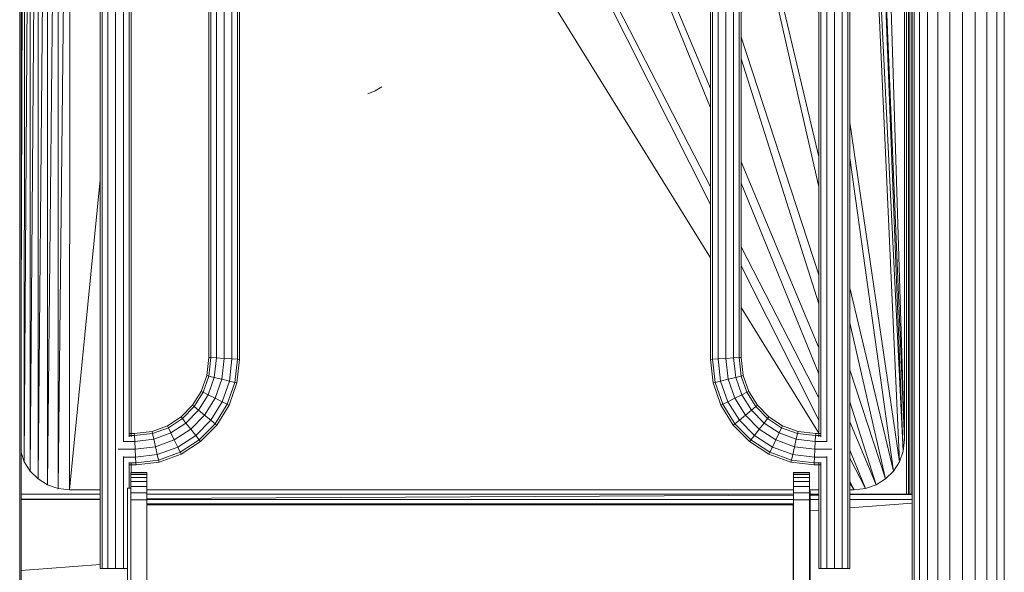
# Model space of a CAD drawing. Units: inches. Extents: x 10 to 18069, y 7 to 12778.
# Drawn here: x 13302 to 14093, y 9262 to 9706 of the extents above; entities that cross this region are included whole.
import ezdxf

# ---------------------------------------------------------------- set-up
doc = ezdxf.new("R2010")
doc.units = ezdxf.units.IN
doc.header["$MEASUREMENT"] = 0
doc.layers.add('平台柱子', color=7, linetype='Continuous', lineweight=9)

# ---------------------------------------------------------------- blocks, each defined once
blk = doc.blocks.new('9036_DWG-663014-South')
at = {"lineweight": 9}
for p, q in [((59263.85, 1139.09), (59016.43, 1730.94)), ((59263.85, 1123.53), (59016.43, 1730.94)), ((59263.85, 1059.95), (58924.94, 1719.2)), ((59263.85, 1045.7), (58924.94, 1719.2)), ((59263.85, 1002.92), (58835.5, 1695.36)), ((58779.75, 753.18), (58779.75, 1621.73)), ((58785.99, 1626.73), (58785.99, 753.18)), ((58792.22, 854.88), (58792.22, 1621.84)), ((59357.23, 854.88), (59357.23, 1621.92)), ((59363.46, 1626.73), (59363.46, 753.18)), ((59369.69, 753.18), (59369.69, 1621.92)), ((58710.04, 959.14), (58712.64, 1615.14)), ((58712.65, 838.99), (58712.68, 1615.14)), ((58712.65, 838.99), (58717.38, 1615.14)), ((58717.43, 831.48), (58717.49, 1615.14)), ((58717.43, 831.48), (58723.6, 1615.14)), ((58723.69, 825.21), (58723.81, 1615.14)), ((58723.69, 825.21), (58731.08, 1615.14)), ((58731.2, 820.44), (58731.38, 1615.14)), ((58731.2, 820.44), (58739.56, 1615.14)), ((58739.72, 817.39), (58739.96, 1615.14)), ((58739.72, 817.39), (58748.82, 1615.14)), ((58748.98, 816.32), (58749.3, 1615.14)), ((58773.52, 753.18), (58773.52, 1616.78)), ((58775.19, 753.18), (58775.19, 1616.86)), ((58796.78, 858.97), (58796.78, 1616.91)), ((58798.45, 858.97), (58798.45, 1616.83)), ((59351, 858.97), (59351, 1616.84)), ((59352.67, 858.97), (59352.67, 1616.92)), ((59374.25, 753.18), (59374.25, 1616.92)), ((59375.92, 753.18), (59375.92, 1616.84)), ((59380.65, 1615.14), (59415.61, 838.99)), ((59380.84, 1615.14), (59418.65, 847.5)), ((59388.55, 1615.14), (59418.65, 847.5)), ((59388.62, 1615.14), (59419.72, 856.77)), ((59396.27, 1615.14), (59419.72, 856.77)), ((59419.72, 1608.39), (59419.72, 856.77)), ((58860.88, 922.74), (58860.88, 1554.06)), ((58862.54, 922.64), (58862.54, 1554.16)), ((58867.06, 922.37), (58867.06, 1554.42)), ((58873.24, 922.01), (58873.24, 1554.78)), ((58879.42, 921.65), (58879.42, 1555.15)), ((58883.94, 921.38), (58883.94, 1555.41)), ((58885.6, 921.29), (58885.6, 1555.51)), ((59263.85, 921.29), (59263.85, 1555.51)), ((59265.5, 921.38), (59265.5, 1555.41)), ((59270.02, 921.65), (59270.02, 1555.15)), ((59276.2, 922.01), (59276.2, 1554.78)), ((59282.38, 922.37), (59282.38, 1554.42)), ((59286.91, 922.64), (59286.91, 1554.16)), ((59288.56, 922.74), (59288.56, 1554.06)), ((59351, 1084.15), (59288.56, 1347.79)), ((59351, 1060.02), (59288.56, 1333.69)), ((59351, 989.2), (59288.56, 1180.33)), ((59351, 965.87), (59288.56, 1163)), ((58999.95, 1140.27), (58994.38, 1137.13)), ((58999.95, 1140.27), (58994.38, 1137.13)), ((58994.38, 1137.13), (58988.52, 1134.66)), ((59415.61, 838.99), (59375.92, 1111.83)), ((59351, 930.61), (59288.56, 1079.96)), ((59410.83, 831.48), (59375.92, 1083.23)), ((58748.98, 816.32), (58773.52, 1065.65)), ((59351, 909.56), (59288.56, 1062.84)), ((59351, 890.42), (59288.56, 1011.87)), ((59351, 872.51), (59288.56, 996.58)), ((59410.83, 831.48), (59375.92, 978.89)), ((59351, 862.03), (59288.56, 962.96)), ((59404.56, 825.21), (59375.92, 950.76)), ((58859.23, 908.18), (58860.88, 922.74)), ((58860.86, 907.79), (58862.54, 922.64)), ((58862.54, 922.64), (58860.88, 922.74)), ((58862.54, 922.64), (58867.06, 922.37)), ((58865.29, 906.74), (58867.06, 922.37)), ((58867.06, 922.37), (58873.24, 922.01)), ((58871.35, 905.29), (58873.24, 922.01)), ((58873.24, 922.01), (58879.42, 921.65)), ((58877.41, 903.85), (58879.42, 921.65)), ((58879.42, 921.65), (58883.94, 921.38)), ((58881.84, 902.8), (58883.94, 921.38)), ((58883.46, 902.41), (58885.6, 921.29)), ((58883.94, 921.38), (58885.6, 921.29)), ((59265.5, 921.38), (59263.85, 921.29)), ((59265.98, 902.41), (59263.85, 921.29)), ((59265.5, 921.38), (59270.02, 921.65)), ((59267.6, 902.8), (59265.5, 921.38)), ((59270.02, 921.65), (59276.2, 922.01)), ((59272.04, 903.85), (59270.02, 921.65)), ((59276.2, 922.01), (59282.38, 922.37)), ((59278.1, 905.29), (59276.2, 922.01)), ((59282.38, 922.37), (59286.91, 922.64)), ((59284.15, 906.74), (59282.38, 922.37)), ((59286.91, 922.64), (59288.56, 922.74)), ((59288.59, 907.79), (59286.91, 922.64)), ((59290.21, 908.18), (59288.56, 922.74)), ((59404.56, 825.21), (59375.92, 912.9)), ((58854.79, 895.52), (58859.23, 908.18)), ((58856.29, 894.77), (58860.86, 907.79)), ((58860.86, 907.79), (58859.23, 908.18)), ((58860.37, 892.73), (58865.29, 906.74)), ((58860.86, 907.79), (58865.29, 906.74)), ((58865.29, 906.74), (58871.35, 905.29)), ((58865.96, 889.94), (58871.35, 905.29)), ((58871.35, 905.29), (58877.41, 903.85)), ((58871.55, 887.16), (58877.41, 903.85)), ((58875.63, 885.12), (58881.84, 902.8)), ((58877.13, 884.37), (58883.46, 902.41)), ((58877.41, 903.85), (58881.84, 902.8)), ((58881.84, 902.8), (58883.46, 902.41)), ((59267.6, 902.8), (59265.98, 902.41)), ((59272.31, 884.37), (59265.98, 902.41)), ((59267.6, 902.8), (59272.04, 903.85)), ((59273.81, 885.12), (59267.6, 902.8)), ((59272.04, 903.85), (59278.1, 905.29)), ((59277.9, 887.16), (59272.04, 903.85)), ((59278.1, 905.29), (59284.15, 906.74)), ((59283.48, 889.94), (59278.1, 905.29)), ((59284.15, 906.74), (59288.59, 907.79)), ((59289.07, 892.73), (59284.15, 906.74)), ((59288.59, 907.79), (59290.21, 908.18)), ((59293.16, 894.77), (59288.59, 907.79)), ((59294.66, 895.52), (59290.21, 908.18)), ((58847.81, 884.33), (58854.79, 895.52)), ((58849.11, 883.27), (58856.29, 894.77)), ((58856.29, 894.77), (58854.79, 895.52)), ((58856.29, 894.77), (58860.37, 892.73)), ((59289.07, 892.73), (59293.16, 894.77)), ((59293.16, 894.77), (59294.66, 895.52)), ((59300.34, 883.26), (59293.16, 894.77)), ((59301.64, 884.33), (59294.66, 895.52)), ((58852.66, 880.36), (58860.37, 892.73)), ((58857.51, 876.4), (58865.96, 889.94)), ((58860.37, 892.73), (58865.96, 889.94)), ((58862.36, 872.43), (58871.55, 887.16)), ((58865.96, 889.94), (58871.55, 887.16)), ((58871.55, 887.16), (58875.63, 885.12)), ((59273.81, 885.12), (59277.9, 887.16)), ((59277.9, 887.16), (59283.48, 889.94)), ((59287.09, 872.43), (59277.9, 887.16)), ((59283.48, 889.94), (59289.07, 892.73)), ((59291.94, 876.4), (59283.48, 889.94)), ((59296.79, 880.36), (59289.07, 892.73)), ((59397.05, 820.44), (59375.92, 887.16)), ((58838.64, 874.98), (58847.81, 884.33)), ((58839.68, 873.66), (58849.11, 883.27)), ((58842.53, 870.04), (58852.66, 880.36)), ((58849.11, 883.27), (58847.81, 884.33)), ((58849.11, 883.27), (58852.66, 880.36)), ((58852.66, 880.36), (58857.51, 876.4)), ((58865.91, 869.53), (58875.63, 885.12)), ((58867.21, 868.46), (58877.13, 884.37)), ((58875.63, 885.12), (58877.13, 884.37)), ((59273.81, 885.12), (59272.31, 884.37)), ((59282.24, 868.47), (59272.31, 884.37)), ((59283.54, 869.53), (59273.81, 885.12)), ((59291.94, 876.4), (59296.79, 880.36)), ((59296.79, 880.36), (59300.34, 883.26)), ((59306.91, 870.04), (59296.79, 880.36)), ((59300.34, 883.26), (59301.64, 884.33)), ((59309.76, 873.66), (59300.34, 883.26)), ((59310.8, 874.98), (59301.64, 884.33)), ((58827.66, 867.86), (58838.64, 874.98)), ((58828.4, 866.34), (58839.68, 873.66)), ((58839.68, 873.66), (58838.64, 874.98)), ((58839.68, 873.66), (58842.53, 870.04)), ((58846.42, 865.09), (58857.51, 876.4)), ((58850.31, 860.15), (58862.36, 872.43)), ((58857.51, 876.4), (58862.36, 872.43)), ((58862.36, 872.43), (58865.91, 869.53)), ((59283.54, 869.53), (59287.09, 872.43)), ((59287.09, 872.43), (59291.94, 876.4)), ((59299.13, 860.15), (59287.09, 872.43)), ((59303.02, 865.09), (59291.94, 876.4)), ((59306.91, 870.04), (59309.76, 873.66)), ((59309.76, 873.66), (59310.8, 874.98)), ((59321.05, 866.34), (59309.76, 873.66)), ((59321.78, 867.87), (59310.8, 874.98)), ((59397.05, 820.44), (59375.92, 870.98)), ((58800.97, 861.66), (58815.25, 863.34)), ((58815.25, 863.34), (58827.66, 867.86)), ((58815.63, 861.68), (58815.25, 863.34)), ((58815.63, 861.68), (58828.4, 866.34)), ((58828.4, 866.34), (58827.66, 867.86)), ((58828.4, 866.34), (58830.4, 862.17)), ((58830.4, 862.17), (58842.53, 870.04)), ((58833.13, 856.48), (58846.42, 865.09)), ((58842.53, 870.04), (58846.42, 865.09)), ((58846.42, 865.09), (58850.31, 860.15)), ((58853.16, 856.53), (58865.91, 869.53)), ((58854.2, 855.21), (58867.21, 868.46)), ((58865.91, 869.53), (58867.21, 868.46)), ((59283.54, 869.53), (59282.24, 868.47)), ((59295.24, 855.21), (59282.24, 868.47)), ((59296.29, 856.53), (59283.54, 869.53)), ((59299.13, 860.15), (59303.02, 865.09)), ((59303.02, 865.09), (59306.91, 870.04)), ((59316.31, 856.48), (59303.02, 865.09)), ((59319.05, 862.17), (59306.91, 870.04)), ((59319.05, 862.17), (59321.05, 866.34)), ((59321.05, 866.34), (59321.78, 867.87)), ((59333.82, 861.68), (59321.05, 866.34)), ((59334.2, 863.34), (59321.78, 867.87)), ((59333.82, 861.68), (59334.2, 863.34)), ((59348.48, 861.66), (59334.2, 863.34)), ((58792.22, 855.36), (58801.32, 855.36)), ((58800.97, 861.66), (58796.78, 861.66)), ((58796.78, 859.97), (58801.06, 859.97)), ((58801.06, 859.97), (58800.97, 861.66)), ((58801.06, 859.97), (58815.63, 861.68)), ((58801.06, 859.97), (58801.32, 855.36)), ((58801.32, 855.36), (58816.66, 857.16)), ((58801.32, 855.36), (58801.68, 849.06)), ((58815.63, 861.68), (58816.66, 857.16)), ((58816.66, 857.16), (58830.4, 862.17)), ((58816.66, 857.16), (58818.07, 850.98)), ((58818.07, 850.98), (58833.13, 856.48)), ((58830.4, 862.17), (58833.13, 856.48)), ((58833.13, 856.48), (58835.87, 850.78)), ((58835.87, 850.78), (58850.31, 860.15)), ((58837.87, 846.61), (58853.16, 856.53)), ((58838.6, 845.09), (58854.2, 855.21)), ((58850.37, 860.07), (58853.16, 856.53)), ((58853.16, 856.53), (58854.2, 855.21)), ((59296.29, 856.53), (59295.24, 855.21)), ((59310.85, 845.09), (59295.24, 855.21)), ((59296.29, 856.53), (59299.13, 860.15)), ((59311.58, 846.61), (59296.29, 856.53)), ((59313.58, 850.78), (59299.13, 860.15)), ((59313.58, 850.78), (59316.31, 856.48)), ((59316.31, 856.48), (59319.05, 862.17)), ((59331.37, 850.98), (59316.31, 856.48)), ((59332.78, 857.16), (59319.05, 862.17)), ((59331.37, 850.98), (59332.78, 857.16)), ((59332.78, 857.16), (59333.82, 861.68)), ((59348.12, 855.36), (59332.78, 857.16)), ((59348.38, 859.97), (59333.82, 861.68)), ((59347.77, 849.06), (59348.12, 855.36)), ((59348.12, 855.36), (59348.38, 859.97)), ((59357.23, 855.36), (59348.12, 855.36)), ((59348.38, 859.97), (59348.48, 861.66)), ((59352.67, 859.97), (59348.38, 859.97)), ((59352.67, 861.66), (59348.48, 861.66)), ((59419.72, 856.77), (59418.65, 847.5)), ((58788.02, 849.06), (58801.68, 849.06)), ((58801.68, 849.06), (58818.07, 850.98)), ((58801.68, 849.06), (58802.03, 842.76)), ((58818.07, 850.98), (58819.49, 844.81)), ((58819.49, 844.81), (58835.87, 850.78)), ((58820.52, 840.29), (58837.87, 846.61)), ((58835.87, 850.78), (58837.87, 846.61)), ((58837.87, 846.61), (58838.6, 845.09)), ((59311.58, 846.61), (59310.85, 845.09)), ((59311.58, 846.61), (59313.58, 850.78)), ((59328.92, 840.29), (59311.58, 846.61)), ((59329.96, 844.81), (59313.58, 850.78)), ((59329.96, 844.81), (59331.37, 850.98)), ((59347.77, 849.06), (59331.37, 850.98)), ((59347.41, 842.76), (59347.77, 849.06)), ((59361.42, 849.06), (59347.77, 849.06)), ((59388.54, 817.39), (59375.92, 848.37)), ((59418.65, 847.5), (59415.61, 838.99)), ((58712.65, 838.99), (58710.04, 846.27)), ((58717.43, 831.48), (58712.65, 838.99)), ((58792.22, 753.18), (58792.22, 843.23)), ((58792.22, 842.76), (58802.03, 842.76)), ((58802.03, 842.76), (58819.49, 844.81)), ((58802.03, 842.76), (58802.29, 838.14)), ((58802.29, 838.14), (58820.52, 840.29)), ((58802.39, 836.46), (58820.9, 838.63)), ((58819.49, 844.81), (58820.52, 840.29)), ((58820.52, 840.29), (58820.9, 838.63)), ((58820.9, 838.63), (58838.6, 845.09)), ((59328.54, 838.63), (59310.85, 845.09)), ((59328.92, 840.29), (59328.54, 838.63)), ((59347.06, 836.46), (59328.54, 838.63)), ((59328.92, 840.29), (59329.96, 844.81)), ((59347.15, 838.14), (59328.92, 840.29)), ((59347.41, 842.76), (59329.96, 844.81)), ((59347.15, 838.14), (59347.41, 842.76)), ((59357.23, 842.76), (59347.41, 842.76)), ((59357.23, 753.18), (59357.23, 843.23)), ((59388.54, 817.39), (59375.92, 841.94)), ((59415.61, 838.99), (59410.83, 831.48)), ((58723.69, 825.21), (58717.43, 831.48)), ((58796.78, 817.68), (58796.78, 838.23)), ((58796.78, 838.14), (58802.29, 838.14)), ((58796.78, 836.46), (58802.39, 836.46)), ((58798.45, 829.94), (58798.45, 838.16)), ((58802.29, 838.14), (58802.39, 836.46)), ((59347.15, 838.14), (59347.06, 836.46)), ((59347.06, 836.46), (59352.67, 836.46)), ((59352.67, 838.14), (59347.15, 838.14)), ((59351, 753.18), (59351, 838.16)), ((59352.67, 753.18), (59352.67, 838.23)), ((59410.83, 831.48), (59404.56, 825.21)), ((58731.2, 820.44), (58723.69, 825.21)), ((58798.3, 829.94), (58798.3, 830.34)), ((58811.05, 830.34), (58798.3, 830.34)), ((58798.3, 830.34), (58798.3, 829.86)), ((58798.3, 828.57), (58798.3, 829.94)), ((58811.05, 829.94), (58798.3, 829.94)), ((58798.3, 826.26), (58798.3, 828.57)), ((58811.05, 828.57), (58798.3, 828.57)), ((58798.3, 823.05), (58798.3, 826.26)), ((58811.05, 826.26), (58798.3, 826.26)), ((58798.3, 818.95), (58798.3, 823.05)), ((58811.05, 823.05), (58798.3, 823.05)), ((58811.05, 829.94), (58811.05, 830.34)), ((58811.05, 830.34), (58811.05, 829.86)), ((58811.05, 828.57), (58811.05, 829.94)), ((58811.05, 826.26), (58811.05, 828.57)), ((58811.05, 823.05), (58811.05, 826.26)), ((58811.05, 818.95), (58811.05, 823.05)), ((59330.58, 823.05), (59330.58, 826.26)), ((59330.58, 818.95), (59330.58, 823.05)), ((59343.34, 823.05), (59330.58, 823.05)), ((59330.58, 829.94), (59330.58, 830.34)), ((59343.34, 830.34), (59330.58, 830.34)), ((59330.58, 830.34), (59330.58, 829.86)), ((59330.58, 828.57), (59330.58, 829.94)), ((59343.34, 829.94), (59330.58, 829.94)), ((59330.58, 826.26), (59330.58, 828.57)), ((59343.34, 828.57), (59330.58, 828.57)), ((59343.34, 826.26), (59330.58, 826.26)), ((59343.34, 829.94), (59343.34, 830.34)), ((59343.34, 830.34), (59343.34, 829.86)), ((59343.34, 828.57), (59343.34, 829.94)), ((59343.34, 826.26), (59343.34, 828.57)), ((59343.34, 823.05), (59343.34, 826.26)), ((59343.34, 818.95), (59343.34, 823.05)), ((59379.27, 816.32), (59375.92, 822.98)), ((59404.56, 825.21), (59397.05, 820.44)), ((58739.72, 817.39), (58731.2, 820.44)), ((58748.98, 816.32), (58739.72, 817.39)), ((58773.52, 816.32), (58748.98, 816.32)), ((58795.43, 817.68), (58795.43, 251.17)), ((58795.43, 817.68), (58798.3, 817.68)), ((58798.3, 813.99), (58798.3, 818.95)), ((58811.05, 818.95), (58798.3, 818.95)), ((58811.05, 813.99), (58811.05, 818.95)), ((59330.58, 816.32), (58811.05, 816.32)), ((59330.58, 813.99), (59330.58, 818.95)), ((59330.58, 636.73), (59330.58, 818.95)), ((59343.34, 818.95), (59330.58, 818.95)), ((59343.34, 813.99), (59343.34, 818.95)), ((59351, 816.32), (59343.34, 816.32)), ((59344.01, 251.17), (59344.01, 815.52)), ((59379.27, 816.32), (59375.92, 821.74)), ((59379.27, 816.32), (59375.92, 816.32)), ((59388.54, 817.39), (59379.27, 816.32)), ((59397.05, 820.44), (59388.54, 817.39)), ((58710.04, 812.79), (58773.52, 812.79)), ((58710.04, 808.86), (58773.52, 809.19)), ((58710.04, 808.65), (58773.52, 808.65)), ((58710.04, 808.65), (58773.52, 808.65)), ((58798.3, 808.21), (58798.3, 813.99)), ((58811.05, 813.99), (58798.3, 813.99)), ((58798.3, 286.01), (58798.3, 808.21)), ((58811.05, 808.21), (58798.3, 808.21)), ((58811.05, 808.21), (58811.05, 813.99)), ((58811.05, 812.79), (59330.58, 812.79)), ((58811.05, 809.39), (59330.58, 812.1)), ((58811.05, 808.65), (59330.58, 808.65)), ((58811.05, 808.65), (59330.58, 808.65)), ((58811.05, 286.01), (58811.05, 808.21)), ((59330.58, 628.26), (59330.58, 813.99)), ((59330.58, 808.21), (59330.58, 813.99)), ((59343.34, 813.99), (59330.58, 813.99)), ((59330.58, 286.01), (59330.58, 808.21)), ((59343.34, 808.21), (59330.58, 808.21)), ((59343.34, 808.21), (59343.34, 813.99)), ((59343.34, 286.01), (59343.34, 808.21)), ((59344.01, 812.79), (59351, 812.79)), ((59344.01, 812.17), (59351, 812.2)), ((59344.01, 808.65), (59351, 808.65)), ((59344.01, 808.65), (59351, 808.65)), ((59375.92, 812.79), (59426.01, 812.79)), ((59375.92, 812.33), (59426.01, 812.59)), ((59375.92, 808.65), (59426.01, 808.65)), ((59375.92, 808.65), (59426.01, 808.65)), ((58811.05, 804.99), (59330.27, 804.99)), ((58811.05, 804.42), (59330.27, 804.42)), ((59330.27, 637.59), (59330.27, 804.99)), ((59330.27, 804.99), (59330.27, 804.42)), ((59330.27, 637.59), (59330.27, 804.42)), ((59330.27, 804.42), (59330.27, 612.95)), ((59344.01, 799.54), (59351, 800.07)), ((59375.92, 801.96), (59426.01, 805.74)), ((58710.04, 751.58), (58773.52, 756.38)), ((58773.52, 753.18), (58775.19, 753.18)), ((58775.19, 753.18), (58779.75, 753.18)), ((58785.99, 753.18), (58779.75, 753.18)), ((58785.99, 753.18), (58792.22, 753.18)), ((58792.22, 753.18), (58795.43, 753.18)), ((59351, 753.18), (59352.67, 753.18)), ((59363.46, 753.18), (59352.67, 753.18)), ((59352.67, 753.18), (59357.23, 753.18)), ((59363.46, 753.18), (59357.23, 753.18)), ((59363.46, 753.18), (59369.69, 753.18)), ((59363.46, 753.18), (59374.25, 753.18)), ((59369.69, 753.18), (59374.25, 753.18)), ((59374.25, 753.18), (59375.92, 753.18))]:
    blk.add_line(p, q, dxfattribs=at)
at = {"layer": '平台柱子'}
for p, q in [((58708.94, 1804.65), (58708.94, 0.22)), ((59431.73, 1804.65), (59431.73, 0.22)), ((59438.18, 1804.65), (59438.18, 0.22)), ((59446.48, 1804.65), (59446.48, 0.22)), ((59456.07, 1804.65), (59456.06, 0.22)), ((59466.29, 1804.65), (59466.29, 0.22)), ((59476.45, 1804.65), (59476.45, 0.22)), ((59485.86, 1804.65), (59485.86, 0.22)), ((59493.87, 1804.65), (59493.87, 0.22)), ((59499.94, 1804.65), (59499.94, 0.22)), ((59424.06, 1615.14), (59424.06, 812.79)), ((59425.64, 1615.14), (59425.64, 812.79)), ((59426.01, 1621.44), (59426.01, 0.22)), ((59427.58, 1621.44), (59427.58, 0.22)), ((58710.04, 1601.34), (58710.04, 0.22)), ((59421.42, 1601.34), (59421.42, 812.79)), ((59423, 1601.34), (59423, 812.79))]:
    blk.add_line(p, q, dxfattribs=at)

msp = doc.modelspace()

# ---------------------------------------------------------------- block references
at = {"lineweight": 9}
msp.add_blockref('9036_DWG-663014-South', (-45407.22, 8512.06), dxfattribs=at)

doc.saveas('drawing.dxf')
